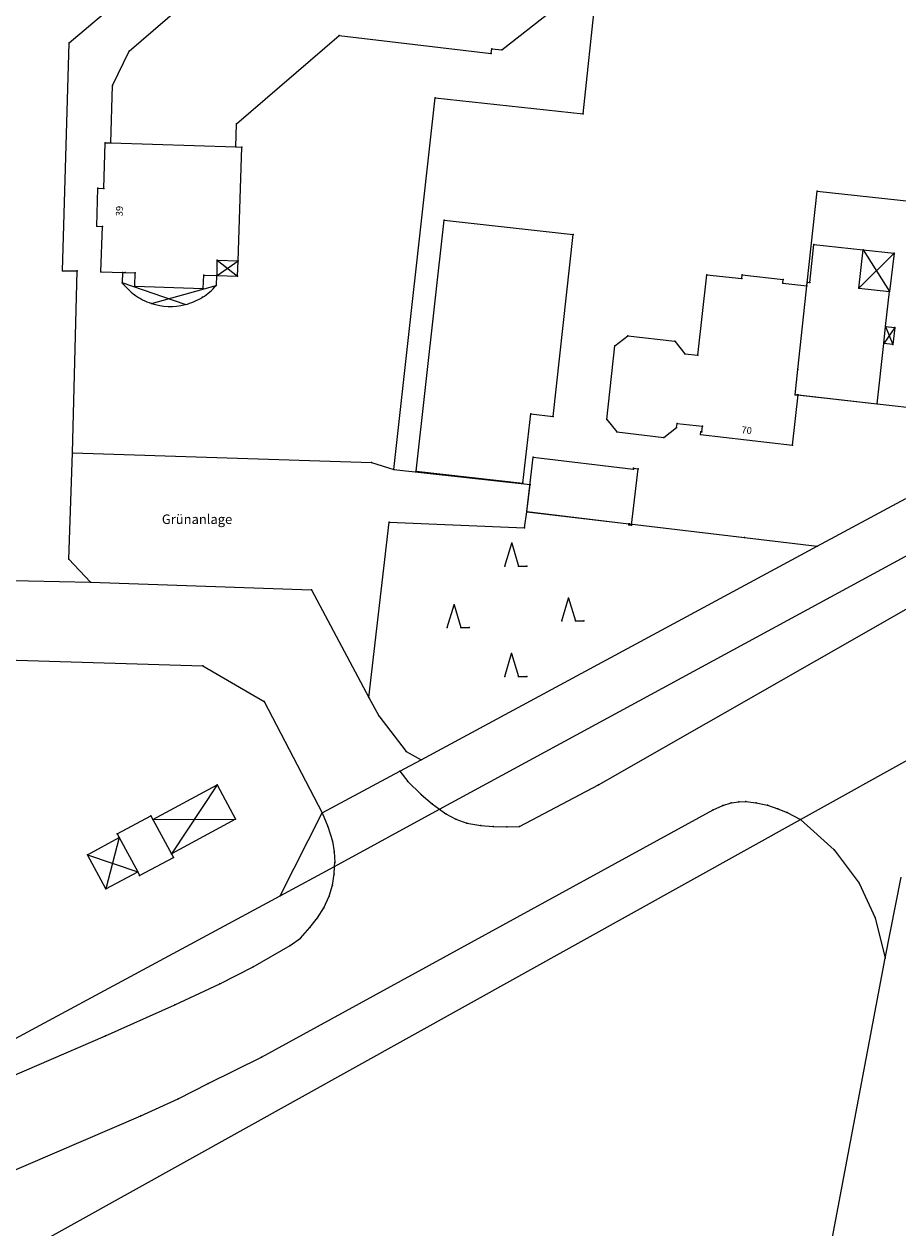
# Model space of a CAD drawing. Units: millimetres. Extents: x 3434263 to 3434913, y 5856124 to 5856720.
# Drawn here: x 3434389 to 3434504, y 5856263 to 5856421 of the extents above; entities that cross this region are included whole.
import ezdxf

# ---------------------------------------------------------------- set-up
doc = ezdxf.new("R2010")
doc.units = ezdxf.units.MM
doc.header["$LTSCALE"] = 0.5
doc.header["$PDSIZE"] = 0.1
for name, pattern in [('ACAD_ISO02W100', [15, 12, -3]), ('CONTINOUS', [0]), ('DASHED_LINE', [0.75, 0.5, -0.25]), ('DOT', [2, 0.1, 1.9])]:
    doc.linetypes.add(name, pattern=pattern)
for name, color, linetype, lineweight in [('151', 7, 'CONTINOUS', 25), ('157', 7, 'CONTINOUS', 25), ('161', 1, 'Continuous', 25), ('162 @ 0.5', 1, 'Continuous', 25), ('169', 94, 'DASHED_LINE', 25), ('171', 94, 'DASHED_LINE', 25), ('175 @ 0.5', 7, 'CONTINOUS', 18), ('180', 1, 'ACAD_ISO02W100', 25)]:
    doc.layers.add(name, color=color, linetype=linetype, lineweight=lineweight)
doc.styles.add('Hausnummer (Lageplan)', font='CALIBRIB.TTF', dxfattribs={"height": 1.8})
doc.styles.add('Straßenname (Lageplan)', font='CALIBRIZ.TTF', dxfattribs={"height": 2.5})

# ---------------------------------------------------------------- blocks, each defined once
blk = doc.blocks.new('0217200')
at = {"linetype": 'Continuous'}
for p, q in [((-0.9, -0.6), (0, 2.4)), ((0, 2.4), (0.9, -0.6)), ((0.9, -0.6), (2, -0.6))]:
    blk.add_line(p, q, dxfattribs=at)
for p in [(0, 2.4), (-0.9, -0.6), (0.9, -0.6), (2, -0.6)]:
    blk.add_point(p, dxfattribs=at)

msp = doc.modelspace()

# ---------------------------------------------------------------- linework, layer by layer
at = {"layer": '151', "linetype": 'Continuous'}
for p, q in [((3434394.681, 5856418.506), (3434423.116, 5856442.7)), ((3434462.32, 5856409.18), (3434465.339, 5856437.826)), ((3434393.802, 5856388.55), (3434394.681, 5856418.506)), ((3434437.38, 5856362.41), (3434442.85, 5856411.27)), ((3434442.85, 5856411.27), (3434462.32, 5856409.18)), ((3434491.803, 5856386.966), (3434493.11, 5856399)), ((3434493.11, 5856399), (3434536.68, 5856394.3)), ((3434393.802, 5856388.55), (3434395.73, 5856388.527)), ((3434395.096, 5856364.618), (3434395.73, 5856388.527)), ((3434490.559, 5856375.545), (3434491.803, 5856386.966)), ((3434490.2, 5856372.24), (3434490.559, 5856375.545)), ((3434490.2, 5856372.24), (3434490.49, 5856372.208)), ((3434490.49, 5856372.208), (3434500.99, 5856371.04)), ((3434500.99, 5856371.04), (3434523.17, 5856368.56)), ((3434394.616, 5856350.63), (3434395.096, 5856364.618)), ((3434395.096, 5856364.618), (3434434.446, 5856363.311)), ((3434434.446, 5856363.311), (3434437.38, 5856362.41)), ((3434437.38, 5856362.41), (3434455.34, 5856360.43)), ((3434454.9, 5856356.84), (3434455.34, 5856360.43)), ((3434493.1, 5856352.32), (3434504.779, 5856358.61)), ((3434454.9, 5856356.84), (3434468.341, 5856355.252)), ((3434468.341, 5856355.252), (3434468.427, 5856355.239)), ((3434468.427, 5856355.239), (3434483.56, 5856353.446)), ((3434441.012, 5856324.222), (3434493.1, 5856352.32)), ((3434483.56, 5856353.446), (3434493.1, 5856352.32)), ((3434394.616, 5856350.63), (3434397.485, 5856347.596)), ((3434397.485, 5856347.596), (3434426.542, 5856346.596)), ((3434426.542, 5856346.596), (3434434.123, 5856332.412)), ((3434386.27, 5856337.35), (3434412.26, 5856336.56)), ((3434412.26, 5856336.56), (3434420.33, 5856331.9)), ((3434420.33, 5856331.9), (3434427.97, 5856317.26)), ((3434434.123, 5856332.412), (3434435.413, 5856329.997)), ((3434435.413, 5856329.997), (3434439.035, 5856325.311)), ((3434439.035, 5856325.311), (3434441.012, 5856324.222)), ((3434376.193, 5856252.611), (3434490.932, 5856316.36)), ((3434422.43, 5856306.32), (3434427.97, 5856317.26)), ((3434490.932, 5856316.36), (3434495.354, 5856312.369)), ((3434495.354, 5856312.369), (3434498.641, 5856308.017)), ((3434498.641, 5856308.017), (3434500.76, 5856303.43)), ((3434384.74, 5856286.02), (3434422.43, 5856306.32)), ((3434500.76, 5856303.43), (3434502.04, 5856298.13)), ((3434485.53, 5856210.58), (3434502.04, 5856298.13))]:
    msp.add_line(p, q, dxfattribs=at)
at = {"layer": '157', "linetype": 'Continuous'}
for p, q in [((3434443.42, 5856317.717), (3434519.504, 5856359.028)), ((3434382.934, 5856347.906), (3434397.485, 5856347.596)), ((3434438.201, 5856322.722), (3434441.012, 5856324.222)), ((3434490.932, 5856316.36), (3434507, 5856325.32)), ((3434427.97, 5856317.26), (3434438.201, 5856322.722)), ((3434429.593, 5856310.209), (3434443.42, 5856317.717)), ((3434422.43, 5856306.32), (3434429.593, 5856310.209)), ((3434502.04, 5856298.13), (3434504.154, 5856308.789))]:
    msp.add_line(p, q, dxfattribs=at)
at = {"layer": '161', "linetype": 'Continuous'}
for p, q in [((3434402.54, 5856417.44), (3434422.86, 5856434.89)), ((3434451.613, 5856417.6), (3434460.08, 5856424.29)), ((3434416.7, 5856407.86), (3434430.21, 5856419.47)), ((3434430.21, 5856419.47), (3434450.2, 5856417.14)), ((3434400.38, 5856412.93), (3434402.54, 5856417.44)), ((3434450.2, 5856417.14), (3434450.272, 5856417.756)), ((3434450.272, 5856417.756), (3434451.613, 5856417.6)), ((3434400.15, 5856405.355), (3434400.38, 5856412.93)), ((3434416.62, 5856404.833), (3434416.7, 5856407.86)), ((3434399.21, 5856399.369), (3434399.41, 5856405.38)), ((3434399.41, 5856405.38), (3434400.15, 5856405.355)), ((3434400.15, 5856405.355), (3434416.62, 5856404.833)), ((3434416.62, 5856404.833), (3434417.37, 5856404.81)), ((3434416.902, 5856389.839), (3434417.37, 5856404.81)), ((3434398.31, 5856394.41), (3434398.45, 5856399.39)), ((3434398.45, 5856399.39), (3434399.21, 5856399.369)), ((3434440.33, 5856362.17), (3434444.03, 5856395.22)), ((3434444.03, 5856395.22), (3434460.99, 5856393.3)), ((3434398.31, 5856394.41), (3434399.05, 5856394.389)), ((3434398.85, 5856388.4), (3434399.05, 5856394.389)), ((3434458.36, 5856369.37), (3434460.99, 5856393.3)), ((3434492.13, 5856387.01), (3434492.68, 5856392.01)), ((3434492.68, 5856392.01), (3434499.18, 5856391.32)), ((3434498.61, 5856386.24), (3434499.18, 5856391.32)), ((3434503.22, 5856390.86), (3434498.61, 5856386.24)), ((3434499.18, 5856391.32), (3434502.62, 5856385.8)), ((3434414.141, 5856387.933), (3434414.152, 5856389.923)), ((3434414.141, 5856387.933), (3434416.902, 5856389.839)), ((3434414.152, 5856389.923), (3434416.84, 5856387.85)), ((3434414.152, 5856389.923), (3434416.902, 5856389.839)), ((3434398.85, 5856388.4), (3434403.368, 5856388.262)), ((3434403.31, 5856386.51), (3434403.368, 5856388.262)), ((3434412.28, 5856386.23), (3434412.392, 5856387.986)), ((3434412.392, 5856387.986), (3434414.141, 5856387.933)), ((3434477.38, 5856377.44), (3434478.6, 5856388)), ((3434478.6, 5856388), (3434483.18, 5856387.51)), ((3434483.18, 5856387.51), (3434483.23, 5856388.01)), ((3434483.23, 5856388.01), (3434488.65, 5856387.4)), ((3434488.59, 5856386.9), (3434488.65, 5856387.4)), ((3434409.918, 5856384.091), (3434401.658, 5856386.974)), ((3434403.31, 5856386.51), (3434412.28, 5856386.23)), ((3434405.483, 5856384.255), (3434414, 5856386.596)), ((3434488.59, 5856386.9), (3434491.73, 5856386.55)), ((3434491.73, 5856386.55), (3434491.78, 5856387.05)), ((3434491.78, 5856387.05), (3434492.13, 5856387.01)), ((3434498.61, 5856386.24), (3434502.62, 5856385.8)), ((3434502.12, 5856381.21), (3434502.62, 5856385.8)), ((3434501.87, 5856378.97), (3434502.12, 5856381.21)), ((3434503.32, 5856381.07), (3434501.87, 5856378.97)), ((3434502.12, 5856381.21), (3434503.06, 5856378.84)), ((3434466.48, 5856378.66), (3434468.17, 5856379.98)), ((3434468.17, 5856379.98), (3434474.37, 5856379.28)), ((3434474.37, 5856379.28), (3434475.67, 5856377.63)), ((3434465.43, 5856368.99), (3434466.48, 5856378.66)), ((3434475.67, 5856377.63), (3434477.38, 5856377.44)), ((3434500.99, 5856371.04), (3434501.87, 5856378.97)), ((3434489.84, 5856365.61), (3434490.59, 5856372.21)), ((3434490.59, 5856372.21), (3434500.99, 5856371.04)), ((3434454.38, 5856360.61), (3434455.41, 5856369.72)), ((3434455.41, 5856369.72), (3434458.36, 5856369.37)), ((3434465.43, 5856368.99), (3434466.74, 5856367.34)), ((3434474.6, 5856367.94), (3434474.66, 5856368.47)), ((3434474.66, 5856368.47), (3434478, 5856368.1)), ((3434466.74, 5856367.34), (3434472.93, 5856366.63)), ((3434472.93, 5856366.63), (3434474.6, 5856367.94)), ((3434477.75, 5856367), (3434477.79, 5856367.35)), ((3434477.75, 5856367), (3434489.84, 5856365.61)), ((3434477.79, 5856367.35), (3434477.91, 5856367.34)), ((3434477.91, 5856367.34), (3434478, 5856368.1)), ((3434454.89, 5856356.86), (3434455.75, 5856364.02)), ((3434455.75, 5856364.02), (3434468.93, 5856362.45)), ((3434440.33, 5856362.17), (3434454.38, 5856360.61)), ((3434468.69, 5856355.09), (3434469.57, 5856362.49)), ((3434468.93, 5856362.45), (3434468.95, 5856362.58)), ((3434468.95, 5856362.58), (3434469.57, 5856362.49)), ((3434454.89, 5856356.86), (3434468.341, 5856355.252)), ((3434468.327, 5856355.124), (3434468.341, 5856355.252)), ((3434468.327, 5856355.124), (3434468.69, 5856355.09)), ((3434414.13, 5856320.91), (3434408.118, 5856311.863)), ((3434401, 5856314.49), (3434405.432, 5856316.868)), ((3434405.432, 5856316.868), (3434405.692, 5856316.383)), ((3434405.692, 5856316.383), (3434416.55, 5856316.398)), ((3434405.692, 5856316.383), (3434408.118, 5856311.863)), ((3434401, 5856314.49), (3434401.26, 5856314.005)), ((3434401.26, 5856314.005), (3434399.48, 5856307.24)), ((3434401.26, 5856314.005), (3434403.69, 5856309.476)), ((3434397.06, 5856311.73), (3434403.69, 5856309.476)), ((3434403.94, 5856309.01), (3434408.382, 5856311.369)), ((3434408.118, 5856311.863), (3434408.382, 5856311.369)), ((3434403.69, 5856309.476), (3434403.94, 5856309.01))]:
    msp.add_line(p, q, dxfattribs=at)
at = {"layer": '161', "linetype": 'DOT'}
for p, q in [((3434499.18, 5856391.32), (3434503.22, 5856390.86)), ((3434503.22, 5856390.86), (3434502.62, 5856385.8)), ((3434416.84, 5856387.85), (3434416.902, 5856389.839)), ((3434401.699, 5856388.313), (3434401.658, 5856386.974)), ((3434401.699, 5856388.313), (3434402.029, 5856388.303)), ((3434414.041, 5856387.936), (3434414, 5856386.596)), ((3434414.141, 5856387.933), (3434416.84, 5856387.85)), ((3434502.12, 5856381.21), (3434503.32, 5856381.07)), ((3434503.32, 5856381.07), (3434503.06, 5856378.84)), ((3434503.06, 5856378.84), (3434501.87, 5856378.97)), ((3434405.692, 5856316.383), (3434414.13, 5856320.91)), ((3434414.13, 5856320.91), (3434416.55, 5856316.398)), ((3434416.55, 5856316.398), (3434408.118, 5856311.863)), ((3434397.06, 5856311.73), (3434401.26, 5856314.005)), ((3434399.48, 5856307.24), (3434397.06, 5856311.73)), ((3434399.48, 5856307.24), (3434403.69, 5856309.476))]:
    msp.add_line(p, q, dxfattribs=at)
for start, end in [(217.48093, 233.78133), (301.98938, 319.01355), (233.78133, 251.72189), (251.72189, 284.04845), (284.04845, 301.98938)]:
    msp.add_arc((3434407.983, 5856391.824), 7.971, start, end, dxfattribs=at)
at = {"layer": '169', "linetype": 'DOT'}
for p, q in [((3434434.123, 5856332.412), (3434436.784, 5856355.49)), ((3434436.784, 5856355.49), (3434454.576, 5856354.722)), ((3434454.576, 5856354.722), (3434454.9, 5856356.84)), ((3434464.326, 5856320.94), (3434519.785, 5856352.579)), ((3434438.201, 5856322.722), (3434439.237, 5856321.367)), ((3434439.237, 5856321.367), (3434441.008, 5856319.652)), ((3434453.918, 5856315.453), (3434464.326, 5856320.94)), ((3434441.008, 5856319.652), (3434442.456, 5856318.415)), ((3434419.988, 5856285.1), (3434479.411, 5856317.623)), ((3434442.456, 5856318.415), (3434443.42, 5856317.717)), ((3434443.42, 5856317.717), (3434444.227, 5856317.132)), ((3434479.411, 5856317.623), (3434480.687, 5856318.221)), ((3434480.687, 5856318.221), (3434481.777, 5856318.549)), ((3434481.777, 5856318.549), (3434482.819, 5856318.703)), ((3434482.819, 5856318.703), (3434483.707, 5856318.72)), ((3434483.707, 5856318.72), (3434485.06, 5856318.563)), ((3434485.06, 5856318.563), (3434486.585, 5856318.269)), ((3434486.585, 5856318.269), (3434487.924, 5856317.786)), ((3434487.924, 5856317.786), (3434489.139, 5856317.272)), ((3434427.97, 5856317.26), (3434428.715, 5856315.46)), ((3434444.227, 5856317.132), (3434445.567, 5856316.434)), ((3434445.567, 5856316.434), (3434447.02, 5856315.894)), ((3434447.02, 5856315.894), (3434448.842, 5856315.576)), ((3434489.139, 5856317.272), (3434490.932, 5856316.36)), ((3434428.715, 5856315.46), (3434429.334, 5856313.52)), ((3434448.842, 5856315.576), (3434450.449, 5856315.463)), ((3434450.449, 5856315.463), (3434452.276, 5856315.412)), ((3434452.276, 5856315.412), (3434453.918, 5856315.453)), ((3434429.334, 5856313.52), (3434429.555, 5856312.13)), ((3434429.555, 5856312.13), (3434429.628, 5856310.701)), ((3434429.52, 5856309.199), (3434429.593, 5856310.209)), ((3434429.593, 5856310.209), (3434429.628, 5856310.701)), ((3434429.299, 5856307.735), (3434429.52, 5856309.199)), ((3434428.862, 5856306.272), (3434429.299, 5856307.735)), ((3434428.165, 5856304.735), (3434428.862, 5856306.272)), ((3434426.333, 5856302.171), (3434427.359, 5856303.418)), ((3434427.359, 5856303.418), (3434428.165, 5856304.735)), ((3434425.125, 5856300.781), (3434426.333, 5856302.171)), ((3434423.735, 5856299.794), (3434425.125, 5856300.781)), ((3434418.88, 5856296.978), (3434423.735, 5856299.794)), ((3434414.492, 5856294.756), (3434418.88, 5856296.978)), ((3434408.581, 5856292.007), (3434414.492, 5856294.756)), ((3434399.44, 5856287.926), (3434408.581, 5856292.007)), ((3434379.436, 5856279.299), (3434399.44, 5856287.926)), ((3434412.959, 5856281.631), (3434419.988, 5856285.1)), ((3434409.011, 5856279.637), (3434412.959, 5856281.631)), ((3434404.09, 5856277.408), (3434409.011, 5856279.637)), ((3434383.778, 5856268.648), (3434404.09, 5856277.408))]:
    msp.add_line(p, q, dxfattribs=at)
at = {"layer": '180', "linetype": 'Continuous'}
for p in [(3434430.21, 5856419.47), (3434394.681, 5856418.506), (3434402.54, 5856417.44), (3434450.272, 5856417.756), (3434451.613, 5856417.6), (3434450.2, 5856417.14), (3434400.38, 5856412.93), (3434442.85, 5856411.27), (3434416.7, 5856407.86), (3434462.32, 5856409.18), (3434399.41, 5856405.38), (3434400.15, 5856405.355), (3434416.62, 5856404.833), (3434417.37, 5856404.81), (3434398.45, 5856399.39), (3434399.21, 5856399.369), (3434493.11, 5856399), (3434444.03, 5856395.22), (3434398.31, 5856394.41), (3434399.05, 5856394.389), (3434460.99, 5856393.3), (3434492.68, 5856392.01), (3434499.18, 5856391.32), (3434503.22, 5856390.86), (3434414.152, 5856389.923), (3434416.902, 5856389.839), (3434393.802, 5856388.55), (3434395.73, 5856388.527), (3434398.85, 5856388.4), (3434401.699, 5856388.313), (3434402.029, 5856388.303), (3434403.368, 5856388.262), (3434412.392, 5856387.986), (3434414.041, 5856387.936), (3434414.141, 5856387.933), (3434416.84, 5856387.85), (3434478.6, 5856388), (3434483.18, 5856387.51), (3434483.23, 5856388.01), (3434488.65, 5856387.4), (3434401.658, 5856386.974), (3434403.31, 5856386.51), (3434412.28, 5856386.23), (3434414, 5856386.596), (3434488.59, 5856386.9), (3434491.73, 5856386.55), (3434491.78, 5856387.05), (3434491.803, 5856386.966), (3434492.13, 5856387.01), (3434498.61, 5856386.24), (3434502.62, 5856385.8), (3434403.273, 5856385.393), (3434405.483, 5856384.255), (3434409.918, 5856384.091), (3434412.206, 5856385.063), (3434502.12, 5856381.21), (3434503.32, 5856381.07), (3434468.17, 5856379.98), (3434474.37, 5856379.28), (3434466.48, 5856378.66), (3434475.67, 5856377.63), (3434501.87, 5856378.97), (3434503.06, 5856378.84), (3434477.38, 5856377.44), (3434490.559, 5856375.545), (3434490.2, 5856372.24), (3434490.49, 5856372.208), (3434490.59, 5856372.21), (3434455.41, 5856369.72), (3434500.99, 5856371.04), (3434458.36, 5856369.37), (3434465.43, 5856368.99), (3434474.66, 5856368.47), (3434466.74, 5856367.34), (3434472.93, 5856366.63), (3434474.6, 5856367.94), (3434477.75, 5856367), (3434477.79, 5856367.35), (3434477.91, 5856367.34), (3434478, 5856368.1), (3434489.84, 5856365.61), (3434395.096, 5856364.618), (3434455.75, 5856364.02), (3434434.446, 5856363.311), (3434437.38, 5856362.41), (3434440.33, 5856362.17), (3434468.93, 5856362.45), (3434468.95, 5856362.58), (3434469.57, 5856362.49), (3434454.38, 5856360.61), (3434455.34, 5856360.43), (3434436.784, 5856355.49), (3434454.89, 5856356.86), (3434454.9, 5856356.84), (3434454.576, 5856354.722), (3434468.327, 5856355.124), (3434468.341, 5856355.252), (3434468.427, 5856355.239), (3434468.69, 5856355.09), (3434483.56, 5856353.446), (3434493.1, 5856352.32), (3434394.616, 5856350.63), (3434397.485, 5856347.596), (3434426.542, 5856346.596), (3434412.26, 5856336.56), (3434420.33, 5856331.9), (3434434.123, 5856332.412), (3434435.413, 5856329.997), (3434439.035, 5856325.311), (3434441.012, 5856324.222), (3434438.201, 5856322.722), (3434414.13, 5856320.91), (3434439.237, 5856321.367), (3434464.326, 5856320.94), (3434441.008, 5856319.652), (3434442.456, 5856318.415), (3434443.42, 5856317.717), (3434479.411, 5856317.623), (3434480.687, 5856318.221), (3434481.777, 5856318.549), (3434482.819, 5856318.703), (3434483.707, 5856318.72), (3434485.06, 5856318.563), (3434486.585, 5856318.269), (3434487.924, 5856317.786), (3434405.432, 5856316.868), (3434405.692, 5856316.383), (3434416.55, 5856316.398), (3434427.97, 5856317.26), (3434444.227, 5856317.132), (3434445.567, 5856316.434), (3434447.02, 5856315.894), (3434489.139, 5856317.272), (3434490.932, 5856316.36), (3434401, 5856314.49), (3434428.715, 5856315.46), (3434448.842, 5856315.576), (3434450.449, 5856315.463), (3434452.276, 5856315.412), (3434453.918, 5856315.453), (3434401.26, 5856314.005), (3434429.334, 5856313.52), (3434397.06, 5856311.73), (3434408.118, 5856311.863), (3434408.382, 5856311.369), (3434429.555, 5856312.13), (3434495.354, 5856312.369), (3434429.593, 5856310.209), (3434429.628, 5856310.701), (3434403.69, 5856309.476), (3434403.94, 5856309.01), (3434429.52, 5856309.199), (3434498.641, 5856308.017), (3434399.48, 5856307.24), (3434429.299, 5856307.735), (3434422.43, 5856306.32), (3434428.862, 5856306.272), (3434427.359, 5856303.418), (3434428.165, 5856304.735), (3434500.76, 5856303.43), (3434426.333, 5856302.171), (3434425.125, 5856300.781), (3434423.735, 5856299.794), (3434418.88, 5856296.978), (3434502.04, 5856298.13), (3434414.492, 5856294.756), (3434408.581, 5856292.007), (3434399.44, 5856287.926), (3434419.988, 5856285.1), (3434412.959, 5856281.631), (3434409.011, 5856279.637), (3434404.09, 5856277.408)]:
    msp.add_point(p, dxfattribs=at)

# ---------------------------------------------------------------- block references
at = {"layer": '171'}
for p in [(3434452.915, 5856350.295), (3434445.328, 5856342.222), (3434460.393, 5856343.089), (3434452.9, 5856335.8)]:
    msp.add_blockref('0217200', p, dxfattribs=at)

# ---------------------------------------------------------------- texts
at = {"layer": '162 @ 0.5', "linetype": 'Continuous', "style": 'Hausnummer (Lageplan)'}
for s, rotation, p in [('39', 88.00723, (3434401.7, 5856395.7)), ('70', 353.39954, (3434483.1, 5856367.2))]:
    msp.add_text(s, height=0.9, rotation=rotation, dxfattribs=at).set_placement(p)
at = {"layer": '175 @ 0.5', "linetype": 'Continuous', "style": 'Straßenname (Lageplan)'}
msp.add_text('Grünanlage', height=1.25, dxfattribs=at).set_placement((3434406.862, 5856355.239))

doc.saveas('drawing.dxf')
